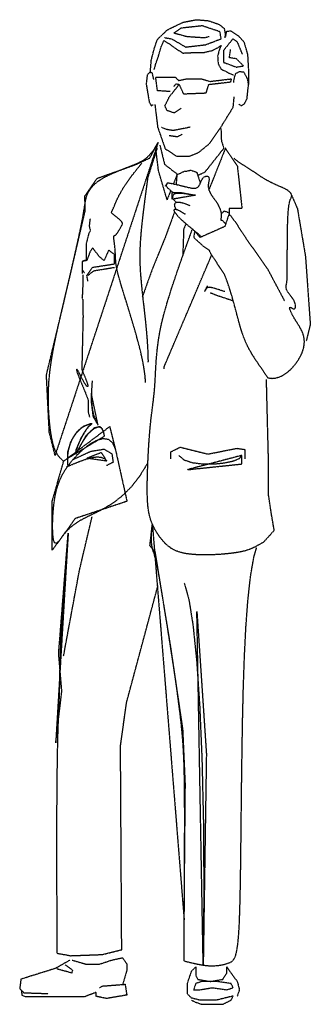
# Model space of a CAD drawing. Units: millimetres. Extents: x 560 to 766, y -211 to 487.
import ezdxf

# ---------------------------------------------------------------- set-up
doc = ezdxf.new("R2010")
doc.units = ezdxf.units.MM
doc.linetypes.add('_LONG_DASHED1', pattern=[0.405694, 0.3175, -0.088194])

msp = doc.modelspace()

# ---------------------------------------------------------------- linework, layer by layer
at = {"linetype": '_LONG_DASHED1'}
for p, q in [((664.7, 479.72), (675.82, 485.1)), ((689.3, 482.53), (674.27, 480.86)), ((675.82, 485.1), (685.14, 486.89)), ((685.14, 486.89), (693.75, 486.17)), ((701.82, 478.35), (689.3, 482.53)), ((693.75, 486.17), (700.92, 483.66)), ((700.92, 483.66), (704.86, 480.79)), ((657.53, 472.9), (664.7, 479.72)), ((674.27, 480.86), (669.26, 477.51)), ((669.26, 477.51), (678.45, 475.01)), ((678.45, 475.01), (690.97, 474.17)), ((690.97, 474.17), (694.31, 475.01)), ((702.66, 473.34), (701.82, 478.35)), ((704.86, 480.79), (705.58, 476.49)), ((705.58, 476.49), (705.22, 473.98)), ((705.94, 475.05), (706.65, 478.64)), ((706.65, 478.64), (709.52, 479)), ((709.52, 479), (714.9, 475.41)), ((714.9, 475.41), (718.85, 471.11)), ((655.38, 466.45), (657.53, 472.9)), ((660.04, 467.16), (662.19, 472.18)), ((662.19, 472.18), (663.27, 471.47)), ((662.58, 474.17), (667.59, 473.34)), ((663.27, 471.47), (666.13, 469.67)), ((666.13, 469.67), (671.15, 466.09)), ((667.59, 473.34), (677.61, 467.49)), ((677.61, 467.49), (691.8, 469.16)), ((691.8, 469.16), (702.66, 473.34)), ((700.56, 467.16), (702.71, 468.6)), ((702.71, 468.6), (701.28, 465.37)), ((711, 473.34), (704.33, 464.98)), ((714.34, 470.83), (711, 473.34)), ((717.68, 462.48), (714.34, 470.83)), ((718.85, 471.11), (721.36, 462.14)), ((653.23, 458.2), (655.38, 466.45)), ((656.45, 455.68), (658.25, 460.71)), ((658.25, 460.71), (660.04, 467.16)), ((671.15, 466.09), (675.46, 463.22)), ((675.46, 463.22), (682.63, 463.58)), ((682.63, 463.58), (690.16, 463.58)), ((690.16, 463.58), (696.26, 465.01)), ((696.26, 465.01), (700.56, 467.16)), ((701.28, 465.37), (700.2, 461.06)), ((700.2, 461.06), (700.56, 455.68)), ((704.33, 464.98), (704.33, 456.63)), ((708.5, 459.97), (709.33, 465.82)), ((721.36, 462.14), (722.07, 449.95)), ((652.51, 448.87), (653.23, 458.2)), ((655.38, 451.74), (656.45, 455.68)), ((700.56, 455.68), (702.71, 451.74)), ((704.33, 456.63), (713.51, 453.29)), ((713.51, 459.14), (708.5, 459.97)), ((718.52, 454.13), (713.51, 459.14)), ((713.51, 453.29), (718.52, 454.13)), ((650.36, 447.79), (649.64, 441.34)), ((652.15, 449.59), (650.36, 447.79)), ((653.94, 449.23), (652.15, 449.59)), ((655.02, 444.57), (653.94, 449.23)), ((655.4, 451.66), (655.38, 451.74)), ((702.71, 451.74), (706.65, 449.95)), ((706.65, 449.95), (708.45, 448.87)), ((708.45, 448.87), (711.32, 447.79)), ((712.75, 448.51), (712.03, 446.36)), ((715.62, 449.95), (712.75, 448.51)), ((718.85, 449.59), (715.62, 449.95)), ((721.36, 444.92), (718.85, 449.59)), ((722.07, 449.95), (722.07, 440.98)), ((649.64, 441.34), (651.79, 428.43)), ((657.58, 436.53), (656.38, 446.15)), ((656.38, 446.15), (670.19, 446.15)), ((666.15, 432.38), (672.77, 440.66)), ((670.8, 441.34), (668.99, 439.54)), ((670.19, 446.15), (672.6, 443.75)), ((673.2, 440.74), (670.8, 441.34)), ((672.6, 443.75), (678, 444.95)), ((676.2, 434.13), (673.2, 440.74)), ((678, 444.95), (688.81, 444.95)), ((688.81, 444.95), (694.82, 443.14)), ((693.62, 440.74), (691.82, 434.73)), ((709.24, 442.54), (693.62, 440.74)), ((694.82, 443.14), (709.84, 444.95)), ((709.84, 444.95), (709.24, 442.54)), ((712.03, 446.36), (711.32, 442.41)), ((722.07, 440.98), (721.36, 444.92)), ((721.71, 437.75), (722.07, 440.98)), ((666.59, 435.93), (657.58, 436.53)), ((691.82, 434.73), (676.2, 434.13)), ((721, 430.94), (721.71, 437.75)), ((651.79, 428.43), (653.23, 425.92)), ((653.23, 425.92), (654.66, 426.63)), ((655.78, 426.87), (657.74, 410.77)), ((662.84, 425.75), (666.15, 432.38)), ((711.22, 424.84), (711.9, 432.28)), ((715.26, 426.99), (717.05, 425.92)), ((717.05, 425.92), (719.2, 427.35)), ((719.2, 427.35), (721, 430.94)), ((664.49, 422.43), (662.84, 425.75)), ((669.46, 420.78), (664.49, 422.43)), ((674.43, 424.09), (669.46, 420.78)), ((702.27, 410.32), (711.22, 424.84)), ((657.74, 410.77), (663.05, 395.44)), ((664.29, 408.99), (660.58, 410.48)), ((668.75, 408.25), (664.29, 408.99)), ((680.72, 410.66), (668.75, 408.25)), ((671.77, 404.01), (675.11, 405.68)), ((694.16, 398.82), (702.27, 410.32)), ((703.09, 400.8), (702.74, 409.77)), ((658.1, 399.9), (585.15, 178.05)), ((652.19, 388.84), (658.1, 399.9)), ((655.92, 396.15), (658.1, 399.9)), ((659.31, 398.01), (662.62, 384.4)), ((665.92, 404.84), (671.77, 404.01)), ((686.72, 392.73), (694.16, 398.82)), ((704.67, 395.85), (703.09, 400.8)), ((657.15, 395.16), (650.68, 374.7)), ((651.71, 390.67), (653.81, 393.1)), ((653.81, 393.1), (655.92, 396.15)), ((658.36, 379.68), (656.51, 395.22)), ((657.28, 395.89), (657.15, 395.16)), ((663.05, 395.44), (671.17, 390.03)), ((679.96, 390.03), (686.72, 392.73)), ((691.17, 378.78), (704.64, 395.81)), ((705.79, 395.92), (693.97, 366.26)), ((705.57, 396.05), (705.79, 395.92)), ((705.61, 395.86), (714.14, 383)), ((614.85, 374.4), (642.38, 384.25)), ((640.24, 383.76), (642.79, 384.8)), ((641, 378.32), (646.61, 385.28)), ((642.38, 384.25), (652.19, 388.84)), ((642.79, 384.8), (645.17, 385.9)), ((645.17, 385.9), (647.43, 387.17)), ((647.43, 387.17), (649.6, 388.73)), ((649.6, 388.73), (651.71, 390.67)), ((662.62, 384.4), (671.63, 377.33)), ((671.17, 390.03), (679.96, 390.03)), ((714.58, 386.25), (711.7, 388.7)), ((725.28, 379.34), (714.58, 386.25)), ((623.03, 376.67), (625.83, 377.96)), ((625.83, 377.96), (628.74, 379.21)), ((628.74, 379.21), (631.7, 380.42)), ((631.7, 380.42), (634.65, 381.57)), ((634.65, 381.57), (637.51, 382.69)), ((636.41, 372.07), (641, 378.32)), ((637.51, 382.69), (640.24, 383.76)), ((664.39, 359.22), (658.36, 379.68)), ((671.63, 377.33), (668.91, 370.53)), ((671, 370.07), (671.63, 377.33)), ((671.63, 377.33), (673.8, 378.05)), ((673.8, 378.05), (676.69, 379.5)), ((676.69, 379.5), (678.14, 379.5)), ((678.14, 379.5), (681.04, 380.23)), ((681.04, 380.23), (685.38, 378.78)), ((685.38, 378.78), (687.95, 371.04)), ((686.1, 376.6), (691.17, 378.78)), ((714.14, 383), (717.42, 353)), ((730.35, 375.88), (725.28, 379.34)), ((606.21, 361.91), (614.85, 374.4)), ((612.46, 369.63), (614.04, 371.1)), ((614.04, 371.1), (615.89, 372.55)), ((615.89, 372.55), (618, 373.96)), ((618, 373.96), (620.4, 375.34)), ((620.4, 375.34), (623.03, 376.67)), ((633.02, 366.88), (636.41, 372.07)), ((650.68, 374.7), (650.02, 369.93)), ((664.88, 371.31), (663.21, 368.8)), ((663.21, 368.8), (664.88, 371.31)), ((664, 369.79), (664.34, 370.47)), ((664.34, 370.47), (664.88, 371.31)), ((664.95, 371.33), (668.3, 370.66)), ((668.3, 370.66), (671.27, 370.01)), ((671.27, 370.01), (673.89, 369.38)), ((687.44, 369.83), (687.62, 370.23)), ((687.62, 370.23), (687.79, 370.62)), ((687.79, 370.62), (687.94, 371.01)), ((687.94, 371.01), (688.09, 371.4)), ((688.09, 371.4), (688.24, 371.79)), ((688.24, 371.79), (688.39, 372.19)), ((688.39, 372.19), (688.57, 372.6)), ((688.57, 372.6), (688.76, 373.01)), ((688.76, 373.01), (688.98, 373.43)), ((688.98, 373.43), (689.22, 373.84)), ((689.22, 373.84), (689.5, 374.24)), ((689.5, 374.24), (689.8, 374.62)), ((689.8, 374.62), (690.13, 374.96)), ((690.13, 374.96), (690.49, 375.27)), ((690.49, 375.27), (690.88, 375.53)), ((690.88, 375.53), (691.31, 375.72)), ((691.31, 375.72), (691.75, 375.86)), ((691.75, 375.86), (692.2, 375.94)), ((692.2, 375.94), (692.64, 375.94)), ((692.64, 375.94), (693.04, 375.87)), ((693.04, 375.87), (693.4, 375.71)), ((693.4, 375.71), (693.71, 375.48)), ((693.61, 370.06), (693.56, 369.51)), ((693.69, 370.64), (693.61, 370.06)), ((693.79, 371.25), (693.69, 370.64)), ((693.71, 375.48), (693.93, 375.16)), ((693.9, 371.88), (693.79, 371.25)), ((694, 372.51), (693.9, 371.88)), ((693.93, 375.16), (694.07, 374.75)), ((694.09, 373.13), (694, 372.51)), ((694.07, 374.75), (694.13, 374.26)), ((694.13, 373.72), (694.09, 373.13)), ((694.13, 374.26), (694.13, 373.72)), ((734.78, 373.21), (730.35, 375.88)), ((738.6, 371.19), (734.78, 373.21)), ((741.85, 369.67), (738.6, 371.19)), ((607.71, 362.28), (608.3, 363.72)), ((608.3, 363.72), (609.05, 365.18)), ((609.05, 365.18), (609.98, 366.66)), ((609.98, 366.66), (611.11, 368.15)), ((611.11, 368.15), (612.46, 369.63)), ((630.59, 362.64), (633.02, 366.88)), ((649.33, 364.77), (648.65, 359.52)), ((650.02, 369.93), (649.33, 364.77)), ((663.91, 369.18), (664, 369.79)), ((664.11, 368.57), (663.91, 369.18)), ((664.64, 367.86), (664.11, 368.57)), ((667.01, 365.77), (664.39, 359.22)), ((665.55, 366.99), (664.64, 367.86)), ((666.89, 365.87), (665.55, 366.99)), ((668.69, 364.41), (666.89, 365.87)), ((667.98, 359.55), (667.98, 364.41)), ((667.98, 364.41), (673.81, 364.41)), ((668.96, 362.69), (669.44, 363.2)), ((669.44, 363.2), (670.06, 363.6)), ((670.06, 363.6), (670.9, 363.87)), ((670.9, 363.87), (672.02, 364.01)), ((672.02, 364.01), (673.5, 364.02)), ((673.5, 364.02), (675.42, 363.88)), ((673.81, 364.41), (684.49, 362.47)), ((673.89, 369.38), (676.18, 368.81)), ((675.42, 363.88), (677.84, 363.57)), ((676.18, 368.81), (678.16, 368.31)), ((677.84, 363.57), (680.84, 363.11)), ((678.16, 368.31), (679.88, 367.9)), ((679.88, 367.9), (681.34, 367.59)), ((680.84, 363.11), (684.49, 362.47)), ((681.34, 367.59), (682.59, 367.41)), ((682.59, 367.41), (683.64, 367.36)), ((683.64, 367.36), (684.51, 367.44)), ((684.51, 367.44), (685.23, 367.62)), ((685.23, 367.62), (685.82, 367.89)), ((685.82, 367.89), (686.29, 368.22)), ((686.29, 368.22), (686.67, 368.6)), ((686.67, 368.6), (686.97, 369.01)), ((686.97, 369.01), (687.22, 369.42)), ((687.22, 369.42), (687.44, 369.83)), ((693.56, 369.51), (693.53, 368.98)), ((693.53, 368.98), (693.54, 368.46)), ((693.54, 368.46), (693.58, 367.95)), ((693.58, 367.95), (693.65, 367.43)), ((693.65, 367.43), (693.77, 366.91)), ((693.77, 366.91), (693.93, 366.37)), ((693.93, 366.37), (694.14, 365.81)), ((694.14, 365.81), (694.38, 365.23)), ((694.38, 365.23), (694.67, 364.64)), ((694.67, 364.64), (694.98, 364.04)), ((694.98, 364.04), (695.33, 363.43)), ((695.33, 363.43), (695.7, 362.82)), ((744.58, 368.49), (741.85, 369.67)), ((746.83, 367.51), (744.58, 368.49)), ((748.64, 366.59), (746.83, 367.51)), ((750.05, 365.72), (748.64, 366.59)), ((751.1, 364.9), (750.05, 365.72)), ((751.84, 364.13), (751.1, 364.9)), ((752.31, 363.42), (751.84, 364.13)), ((752.56, 362.76), (752.31, 363.42)), ((606.52, 351.64), (606.21, 361.91)), ((606.23, 355.67), (606.56, 357.66)), ((606.56, 357.66), (606.88, 359.36)), ((606.88, 359.36), (607.25, 360.86)), ((607.25, 360.86), (607.71, 362.28)), ((626.98, 354.5), (627.79, 356.56)), ((627.79, 356.56), (628.92, 359.24)), ((628.92, 359.24), (630.59, 362.64)), ((648.65, 359.52), (648.01, 354.44)), ((684.49, 362.47), (667.98, 359.55)), ((668.49, 361.41), (668.64, 362.09)), ((668.53, 360.68), (668.49, 361.41)), ((668.77, 359.91), (668.53, 360.68)), ((668.64, 362.09), (668.96, 362.69)), ((669.23, 359.13), (668.77, 359.91)), ((669.94, 358.36), (669.23, 359.13)), ((669.73, 355.75), (670.2, 356.91)), ((670.89, 357.61), (669.94, 358.36)), ((670.2, 356.91), (671.46, 357.52)), ((671.46, 357.52), (673.58, 357.5)), ((673.58, 357.5), (676.62, 356.74)), ((676.62, 356.74), (680.62, 355.17)), ((695.7, 362.82), (696.09, 362.21)), ((696.09, 362.21), (696.49, 361.61)), ((696.49, 361.61), (696.91, 361.02)), ((696.91, 361.02), (697.34, 360.43)), ((697.34, 360.43), (697.77, 359.84)), ((697.77, 359.84), (698.22, 359.23)), ((698.22, 359.23), (698.67, 358.6)), ((698.67, 358.6), (699.12, 357.94)), ((699.12, 357.94), (699.57, 357.23)), ((699.57, 357.23), (700.03, 356.48)), ((700.03, 356.48), (700.49, 355.68)), ((750.47, 353.93), (750.79, 356.13)), ((750.79, 356.13), (751.14, 357.79)), ((751.14, 357.79), (751.5, 359.03)), ((751.5, 359.03), (751.84, 359.93)), ((751.84, 359.93), (752.14, 360.59)), ((752.14, 360.59), (752.39, 361.12)), ((752.39, 361.12), (752.56, 361.61)), ((752.63, 362.15), (752.56, 362.76)), ((752.56, 361.61), (752.63, 362.15)), ((752.64, 362.25), (756.63, 353.01)), ((591.26, 285.96), (606.52, 351.64)), ((604.75, 346.74), (605.37, 350.32)), ((605.37, 350.32), (605.85, 353.26)), ((605.85, 353.26), (606.23, 355.67)), ((624.96, 350.19), (625.08, 350.54)), ((625, 349.94), (624.96, 350.19)), ((625.22, 349.7), (625, 349.94)), ((625.08, 350.54), (625.35, 351.06)), ((625.63, 349.38), (625.22, 349.7)), ((625.35, 351.06), (625.77, 351.84)), ((626.23, 348.93), (625.63, 349.38)), ((625.77, 351.84), (626.32, 352.96)), ((626.32, 352.96), (626.98, 354.5)), ((647.41, 349.56), (646.86, 344.88)), ((648.01, 354.44), (647.41, 349.56)), ((669.76, 350.76), (663.11, 332.57)), ((669.35, 352.15), (669.95, 352.6)), ((669.59, 351.04), (669.35, 352.15)), ((670.61, 349.4), (669.59, 351.04)), ((670.02, 354.12), (669.73, 355.75)), ((669.95, 352.6), (671.45, 352.3)), ((670.85, 352.42), (670.02, 354.12)), ((670.57, 352.98), (670.4, 352.51)), ((672.34, 347.32), (670.61, 349.4)), ((671.45, 352.3), (673.91, 351.12)), ((673.91, 351.12), (677.41, 348.96)), ((700.49, 355.68), (700.93, 354.83)), ((700.93, 354.83), (701.35, 353.94)), ((701.35, 353.94), (701.74, 353.04)), ((701.74, 353.04), (702.08, 352.12)), ((702.08, 352.12), (702.36, 351.2)), ((702.36, 351.2), (702.58, 350.29)), ((702.58, 350.29), (702.72, 349.4)), ((702.72, 349.4), (702.76, 348.55)), ((702.74, 349.03), (704.66, 351.33)), ((704.66, 351.33), (708.55, 350.04)), ((708.55, 350.04), (705.31, 340.3)), ((717.42, 353), (708.25, 353)), ((708.25, 353), (708.25, 348.84)), ((749.96, 347.57), (750.18, 351.09)), ((750.18, 351.09), (750.47, 353.93)), ((756.63, 353.01), (762.33, 319.15)), ((602.88, 337.25), (603.93, 342.41)), ((603.93, 342.41), (604.75, 346.74)), ((609.92, 345.81), (609.3, 340.54)), ((626.98, 348.35), (626.23, 348.93)), ((627.84, 347.67), (626.98, 348.35)), ((628.75, 346.94), (627.84, 347.67)), ((629.67, 346.18), (628.75, 346.94)), ((630.54, 345.42), (629.67, 346.18)), ((631.31, 344.69), (630.54, 345.42)), ((631.95, 344.03), (631.31, 344.69)), ((632.41, 343.47), (631.95, 344.03)), ((632.69, 342.97), (632.41, 343.47)), ((632.82, 342.53), (632.69, 342.97)), ((632.69, 341.68), (632.81, 342.1)), ((632.81, 342.1), (632.82, 342.53)), ((646.86, 344.88), (646.38, 340.38)), ((674.72, 344.92), (672.34, 347.32)), ((677.66, 342.31), (674.72, 344.92)), ((677.73, 342.25), (676.16, 338.29)), ((680.97, 339.56), (677.66, 342.31)), ((702.42, 345.37), (702.38, 345.06)), ((702.38, 345.06), (702.41, 344.89)), ((702.41, 344.89), (702.53, 344.85)), ((702.49, 345.81), (702.42, 345.37)), ((702.59, 346.37), (702.49, 345.81)), ((702.53, 344.85), (702.78, 344.83)), ((702.68, 347.02), (702.59, 346.37)), ((702.74, 347.75), (702.68, 347.02)), ((702.76, 348.55), (702.74, 347.75)), ((702.78, 344.83), (703.2, 344.66)), ((703.2, 344.66), (703.85, 344.22)), ((703.85, 344.22), (704.76, 343.33)), ((704.76, 343.33), (705.87, 342)), ((708.67, 348.73), (712.55, 343.73)), ((712.55, 343.73), (720.19, 331.99)), ((749.67, 339.01), (749.79, 343.49)), ((749.79, 343.49), (749.96, 347.57)), ((601.62, 331.36), (602.88, 337.25)), ((608.99, 335.26), (608.37, 332.77)), ((610.23, 337.21), (608.99, 335.26)), ((609.3, 340.54), (610.23, 337.21)), ((628.72, 335.04), (629.15, 335.64)), ((629.15, 335.64), (629.61, 336.34)), ((629.61, 336.34), (630.07, 337.1)), ((630.07, 337.1), (630.53, 337.9)), ((630.53, 337.9), (630.99, 338.69)), ((630.99, 338.69), (631.42, 339.44)), ((631.42, 339.44), (631.82, 340.12)), ((631.82, 340.12), (632.18, 340.71)), ((632.18, 340.71), (632.47, 341.22)), ((632.47, 341.22), (632.69, 341.68)), ((645.96, 336.05), (645.62, 331.88)), ((646.38, 340.38), (645.96, 336.05)), ((676.16, 338.29), (675.49, 319.37)), ((676.95, 323.55), (682.36, 338.42)), ((684.41, 336.74), (680.97, 339.56)), ((683.9, 337.05), (683.25, 332.51)), ((687.79, 332.51), (683.9, 337.05)), ((687.76, 333.92), (684.41, 336.74)), ((705.31, 340.3), (687.79, 332.51)), ((749.59, 334.29), (749.67, 339.01)), ((600.19, 324.89), (601.62, 331.36)), ((608.37, 332.77), (607.14, 328.05)), ((626.67, 332.94), (626.7, 333.36)), ((626.7, 332.33), (626.67, 332.94)), ((626.7, 333.36), (626.78, 333.62)), ((626.77, 331.56), (626.7, 332.33)), ((626.88, 330.63), (626.77, 331.56)), ((626.78, 333.62), (626.92, 333.78)), ((627.01, 329.59), (626.88, 330.63)), ((626.92, 333.78), (627.1, 333.88)), ((627.16, 328.45), (627.01, 329.59)), ((627.1, 333.88), (627.34, 333.96)), ((627.31, 327.23), (627.16, 328.45)), ((627.34, 333.96), (627.62, 334.08)), ((627.62, 334.08), (627.94, 334.27)), ((627.94, 334.27), (628.31, 334.58)), ((628.31, 334.58), (628.72, 335.04)), ((645.62, 331.88), (645.35, 327.85)), ((663.11, 332.57), (654.13, 310.52)), ((683.25, 332.51), (690.39, 326.02)), ((688.82, 332.97), (687.76, 333.92)), ((720.19, 331.99), (735.42, 310.36)), ((749.52, 324.85), (749.54, 329.52)), ((749.54, 329.52), (749.59, 334.29)), ((598.63, 317.96), (600.19, 324.89)), ((607.14, 328.05), (607.14, 316.39)), ((610.08, 322.77), (607.63, 316.23)), ((611.71, 325.22), (610.08, 322.77)), ((616.6, 318.68), (611.71, 325.22)), ((623.13, 323.58), (619.87, 316.23)), ((627.21, 320.32), (623.13, 323.58)), ((627.46, 325.97), (627.31, 327.23)), ((627.58, 324.69), (627.46, 325.97)), ((627.68, 323.4), (627.58, 324.69)), ((627.76, 322.12), (627.68, 323.4)), ((627.83, 320.84), (627.76, 322.12)), ((645.18, 323.97), (645.1, 320.2)), ((645.35, 327.85), (645.18, 323.97)), ((671.79, 308.84), (676.95, 323.55)), ((690.39, 326.02), (694.35, 323.41)), ((695.28, 321.22), (694.35, 323.41)), ((705.05, 306.33), (695.19, 321.22)), ((749.51, 320.44), (749.52, 324.85)), ((596.97, 310.71), (598.63, 317.96)), ((607.14, 316.39), (604.36, 315.56)), ((607.63, 316.23), (604.36, 315.42)), ((604.36, 315.56), (604.36, 306.95)), ((604.36, 315.42), (604.36, 309.7)), ((619.87, 316.23), (616.6, 318.68)), ((627.21, 313.78), (627.21, 320.32)), ((627.89, 319.56), (627.83, 320.84)), ((627.95, 318.29), (627.89, 319.56)), ((628.02, 317.01), (627.95, 318.29)), ((628.11, 315.74), (628.02, 317.01)), ((628.22, 314.47), (628.11, 315.74)), ((628.37, 313.18), (628.22, 314.47)), ((645.1, 320.2), (645.12, 316.45)), ((645.12, 316.45), (645.24, 312.61)), ((662.48, 241.17), (695.88, 319.81)), ((749.5, 316.48), (749.51, 320.44)), ((749.5, 313.08), (749.5, 316.48)), ((762.33, 319.15), (765.75, 270.91)), ((595.25, 303.28), (596.97, 310.71)), ((604.36, 309.7), (606, 307.25)), ((607.63, 305.62), (611.71, 311.33)), ((608.44, 305.62), (612.52, 308.88)), ((611.71, 311.33), (627.21, 313.78)), ((612.52, 308.88), (627.21, 311.33)), ((628.58, 311.8), (628.37, 313.18)), ((628.87, 310.24), (628.58, 311.8)), ((629.28, 308.4), (628.87, 310.24)), ((629.84, 306.2), (629.28, 308.4)), ((645.24, 312.61), (645.46, 308.57)), ((645.46, 308.57), (645.78, 304.24)), ((654.13, 310.52), (646.79, 290.1)), ((667.71, 296.64), (671.79, 308.84)), ((735.42, 310.36), (747.47, 287.63)), ((749.46, 305.87), (749.49, 307.84)), ((749.49, 307.84), (749.5, 310.22)), ((749.5, 310.22), (749.5, 313.08)), ((593.5, 295.8), (595.25, 303.28)), ((604.78, 301.7), (604.73, 298.41)), ((604.77, 306.12), (604.78, 305.12)), ((604.78, 305.12), (604.78, 301.7)), ((608.44, 301.53), (607.63, 305.62)), ((630.56, 303.54), (629.84, 306.2)), ((631.48, 300.33), (630.56, 303.54)), ((632.63, 296.48), (631.48, 300.33)), ((645.78, 304.24), (646.21, 299.49)), ((707.01, 301.18), (705.05, 306.33)), ((708.78, 295.94), (707.01, 301.18)), ((749.03, 300.02), (749.17, 300.87)), ((749.17, 300.87), (749.28, 301.82)), ((749.28, 301.82), (749.36, 302.93)), ((749.36, 302.93), (749.42, 304.26)), ((749.42, 304.26), (749.46, 305.87)), ((591.77, 288.42), (593.5, 295.8)), ((604.63, 295.32), (604.48, 292.5)), ((604.73, 298.41), (604.63, 295.32)), ((634.02, 291.94), (632.63, 296.48)), ((646.21, 299.49), (646.74, 294.23)), ((646.74, 294.23), (647.38, 288.34)), ((664.58, 286.58), (667.71, 296.64)), ((690.96, 294.11), (693, 298.18)), ((693, 298.18), (690.96, 294.11)), ((691.66, 295.44), (690.96, 294.11)), ((692.33, 296.4), (691.66, 295.44)), ((693.15, 296.97), (692.33, 296.4)), ((694.27, 297.16), (693.15, 296.97)), ((695.87, 296.97), (694.27, 297.16)), ((694.92, 293.37), (699, 291.73)), ((698.12, 296.4), (695.87, 296.97)), ((701.17, 295.44), (698.12, 296.4)), ((705.21, 294.11), (701.17, 295.44)), ((710.37, 290.67), (708.78, 295.94)), ((748.63, 297.19), (748.66, 297.86)), ((748.69, 296.53), (748.63, 297.19)), ((748.66, 297.86), (748.75, 298.54)), ((748.86, 295.83), (748.69, 296.53)), ((748.75, 298.54), (748.88, 299.25)), ((749.17, 295.1), (748.86, 295.83)), ((748.88, 299.25), (749.03, 300.02)), ((749.62, 294.3), (749.17, 295.1)), ((750.2, 293.46), (749.62, 294.3)), ((750.86, 292.56), (750.2, 293.46)), ((590.08, 281.25), (591.77, 288.42)), ((604.27, 290.02), (604.19, 289.38)), ((604.48, 292.5), (604.27, 290.02)), ((604.37, 289.2), (604.71, 288.41)), ((604.71, 288.41), (604.94, 276.52)), ((635.6, 286.82), (634.02, 291.94)), ((637.31, 281.27), (635.6, 286.82)), ((647.38, 288.34), (648.13, 281.77)), ((662.23, 278.28), (664.58, 286.58)), ((699, 291.73), (711.24, 287.65)), ((711.84, 285.42), (710.37, 290.67)), ((751.58, 291.62), (750.86, 292.56)), ((752.32, 290.65), (751.58, 291.62)), ((753.03, 289.66), (752.32, 290.65)), ((753.69, 288.65), (753.03, 289.66)), ((754.25, 287.63), (753.69, 288.65)), ((754.7, 286.62), (754.25, 287.63)), ((755.02, 285.63), (754.7, 286.62)), ((579.05, 235.06), (591.26, 285.96)), ((588.46, 274.3), (590.08, 281.25)), ((639.08, 275.44), (637.31, 281.27)), ((648.13, 281.77), (648.91, 274.68)), ((713.21, 280.27), (711.84, 285.42)), ((714.53, 275.28), (713.21, 280.27)), ((751.15, 282.5), (751.2, 282.88)), ((751.25, 281.9), (751.15, 282.5)), ((751.2, 282.88), (751.4, 283.02)), ((751.5, 281.08), (751.25, 281.9)), ((751.4, 283.02), (751.73, 282.96)), ((751.89, 280.09), (751.5, 281.08)), ((751.73, 282.96), (752.15, 282.77)), ((752.41, 278.94), (751.89, 280.09)), ((752.15, 282.77), (752.64, 282.5)), ((752.64, 282.5), (753.16, 282.22)), ((753.16, 282.22), (753.68, 281.98)), ((753.68, 281.98), (754.17, 281.84)), ((754.17, 281.84), (754.59, 281.86)), ((754.59, 281.86), (754.92, 282.1)), ((754.92, 282.1), (755.16, 282.53)), ((755.22, 284.7), (755.02, 285.63)), ((755.16, 282.53), (755.29, 283.12)), ((755.31, 283.86), (755.22, 284.7)), ((755.29, 283.12), (755.31, 283.86)), ((586.93, 267.56), (588.46, 274.3)), ((604.94, 276.52), (604.07, 238.84)), ((640.85, 269.49), (639.08, 275.44)), ((648.91, 274.68), (649.65, 267.29)), ((660.51, 271.36), (662.23, 278.28)), ((715.85, 270.5), (714.53, 275.28)), ((753.05, 277.66), (752.41, 278.94)), ((753.8, 276.27), (753.05, 277.66)), ((754.67, 274.8), (753.8, 276.27)), ((755.63, 273.26), (754.67, 274.8)), ((756.65, 271.67), (755.63, 273.26)), ((585.51, 261.03), (586.93, 267.56)), ((642.55, 263.55), (640.85, 269.49)), ((649.65, 267.29), (650.29, 259.79)), ((658.41, 260.17), (659.29, 265.45)), ((659.29, 265.45), (660.51, 271.36)), ((717.19, 266.01), (715.85, 270.5)), ((718.6, 261.87), (717.19, 266.01)), ((757.69, 270.02), (756.65, 271.67)), ((758.68, 268.3), (757.69, 270.02)), ((759.6, 266.52), (758.68, 268.3)), ((760.4, 264.68), (759.6, 266.52)), ((765.75, 270.91), (762.9, 259.11)), ((584.23, 254.69), (585.51, 261.03)), ((644.13, 257.8), (642.55, 263.55)), ((650.29, 259.79), (650.74, 252.4)), ((657.73, 255.21), (658.41, 260.17)), ((720.13, 258.11), (718.6, 261.87)), ((761.02, 262.77), (760.4, 264.68)), ((761.43, 260.79), (761.02, 262.77)), ((761.58, 258.74), (761.43, 260.79)), ((761.47, 256.64), (761.58, 258.74)), ((583.11, 248.54), (584.23, 254.69)), ((645.52, 252.37), (644.13, 257.8)), ((646.67, 247.38), (645.52, 252.37)), ((650.74, 252.4), (650.94, 245.34)), ((657.22, 250.48), (657.73, 255.21)), ((721.78, 254.64), (720.13, 258.11)), ((723.59, 251.34), (721.78, 254.64)), ((725.58, 248.08), (723.59, 251.34)), ((759.63, 250.04), (760.5, 252.27)), ((760.5, 252.27), (761.11, 254.48)), ((761.11, 254.48), (761.47, 256.64)), ((582.17, 242.56), (583.11, 248.54)), ((647.58, 242.81), (646.67, 247.38)), ((650.94, 245.34), (650.91, 244.2)), ((656.54, 241.72), (656.83, 245.99)), ((656.83, 245.99), (657.22, 250.48)), ((727.76, 244.74), (725.58, 248.08)), ((730.17, 241.2), (727.76, 244.74)), ((755.57, 243.2), (757.17, 245.49)), ((757.17, 245.49), (758.52, 247.77)), ((758.52, 247.77), (759.63, 250.04)), ((581.42, 236.76), (582.17, 242.56)), ((600.46, 239.08), (600.35, 238.94)), ((600.35, 238.94), (600.37, 238.48)), ((600.37, 238.48), (600.55, 237.69)), ((600.7, 238.93), (600.46, 239.08)), ((600.55, 237.69), (600.91, 236.54)), ((601.04, 238.52), (600.7, 238.93)), ((601.47, 237.87), (601.04, 238.52)), ((601.96, 237), (601.47, 237.87)), ((604.07, 238.84), (605.14, 236.32)), ((648.29, 238.61), (647.58, 242.81)), ((648.8, 234.72), (648.29, 238.61)), ((656.12, 233.78), (656.31, 237.65)), ((656.31, 237.65), (656.54, 241.72)), ((662.25, 239.47), (662.48, 241.17)), ((732.82, 237.34), (730.17, 241.2)), ((735.73, 233.02), (732.82, 237.34)), ((749.43, 236.76), (751.68, 238.75)), ((751.68, 238.75), (753.74, 240.93)), ((753.74, 240.93), (755.57, 243.2)), ((581.08, 194.34), (579.05, 235.06)), ((580.57, 225.64), (580.89, 231.11)), ((580.89, 231.11), (581.42, 236.76)), ((600.91, 236.54), (601.47, 235.01)), ((601.47, 235.01), (602.23, 233.08)), ((602.5, 235.96), (601.96, 237)), ((602.23, 233.08), (603.16, 230.83)), ((603.08, 234.81), (602.5, 235.96)), ((603.69, 233.58), (603.08, 234.81)), ((603.16, 230.83), (604.2, 228.33)), ((604.33, 232.32), (603.69, 233.58)), ((604.97, 231.09), (604.33, 232.32)), ((605.6, 229.93), (604.97, 231.09)), ((605.14, 236.32), (606.16, 233.89)), ((606.16, 233.89), (607.04, 231.69)), ((607.04, 231.69), (607.72, 229.83)), ((611.39, 230.87), (611.18, 227.87)), ((649.15, 231.08), (648.8, 234.72)), ((649.24, 229.72), (649.15, 231.08)), ((655.92, 230.09), (656.12, 233.78)), ((734.51, 231.87), (735.9, 176.82)), ((735.73, 233.02), (738.73, 232.62)), ((738.73, 232.62), (741.62, 232.9)), ((741.62, 232.9), (744.38, 233.74)), ((744.38, 233.74), (746.99, 235.06)), ((746.99, 235.06), (749.43, 236.76)), ((580.43, 220.34), (580.57, 225.64)), ((604.2, 228.33), (605.31, 225.67)), ((605.31, 225.67), (606.43, 222.92)), ((606.23, 228.88), (605.6, 229.93)), ((606.82, 228), (606.23, 228.88)), ((607.36, 227.33), (606.82, 228)), ((607.81, 226.9), (607.36, 227.33)), ((607.72, 229.83), (608.15, 228.44)), ((608.15, 226.75), (607.81, 226.9)), ((608.15, 228.44), (608.35, 227.48)), ((608.34, 226.94), (608.15, 226.75)), ((608.35, 227.48), (608.34, 226.94)), ((611.02, 225.29), (610.92, 223.06)), ((611.18, 227.87), (611.02, 225.29)), ((655.41, 223.21), (655.69, 226.57)), ((655.69, 226.57), (655.92, 230.09)), ((580.45, 215.25), (580.43, 220.34)), ((606.43, 222.92), (607.51, 220.17)), ((607.51, 220.17), (608.5, 217.5)), ((608.5, 217.5), (608.51, 208.91)), ((615.54, 199.55), (610.75, 222.24)), ((610.75, 222.24), (610.75, 215.53)), ((610.87, 221.12), (610.86, 219.39)), ((610.86, 219.39), (610.89, 217.79)), ((610.92, 223.06), (610.87, 221.12)), ((610.89, 217.79), (610.96, 216.26)), ((654.29, 213.55), (654.7, 216.75)), ((654.7, 216.75), (655.07, 219.95)), ((655.07, 219.95), (655.41, 223.21)), ((580.61, 210.36), (580.45, 215.25)), ((580.9, 205.69), (580.61, 210.36)), ((610.75, 215.53), (612.02, 205.62)), ((610.96, 216.26), (611.07, 214.73)), ((611.07, 214.73), (611.21, 213.13)), ((611.21, 213.13), (611.41, 211.46)), ((611.41, 211.46), (611.7, 209.7)), ((611.7, 209.7), (612.1, 207.86)), ((653.45, 206.96), (653.88, 210.31)), ((653.88, 210.31), (654.29, 213.55)), ((581.29, 201.25), (580.9, 205.69)), ((608.51, 208.91), (609.18, 206.63)), ((609.18, 206.63), (609.52, 205.22)), ((612.02, 205.62), (615.54, 199.55)), ((612.1, 207.86), (612.66, 205.92)), ((612.66, 205.92), (613.4, 203.9)), ((613.4, 203.9), (614.35, 201.77)), ((652.64, 199.77), (653.04, 203.46)), ((653.04, 203.46), (653.45, 206.96)), ((581.76, 197.05), (581.29, 201.25)), ((582.31, 193.11), (581.76, 197.05)), ((591.26, 173.97), (623.81, 198.41)), ((598.29, 191.24), (601.49, 195.71)), ((601.19, 195.01), (601.65, 195.5)), ((601.49, 195.71), (605.64, 198.91)), ((601.65, 195.5), (602.11, 195.97)), ((602.11, 195.97), (602.59, 196.42)), ((602.59, 196.42), (603.08, 196.84)), ((603.08, 196.84), (603.59, 197.25)), ((603.59, 197.25), (604.1, 197.63)), ((608.51, 198.27), (603.72, 190.92)), ((604.1, 197.63), (604.62, 197.99)), ((604.62, 197.99), (605.15, 198.33)), ((605.15, 198.33), (605.69, 198.64)), ((605.64, 198.91), (610.11, 200.51)), ((605.69, 198.64), (606.23, 198.93)), ((606.23, 198.93), (606.77, 199.19)), ((607.18, 196.07), (606.65, 195.29)), ((606.77, 199.19), (607.3, 199.43)), ((607.7, 196.78), (607.18, 196.07)), ((607.23, 192.2), (612.98, 197.63)), ((607.3, 199.43), (607.81, 199.64)), ((608.19, 197.42), (607.7, 196.78)), ((607.81, 199.64), (608.3, 199.83)), ((608.66, 197.98), (608.19, 197.42)), ((608.3, 199.83), (608.77, 199.99)), ((611.39, 200.51), (608.51, 198.27)), ((609.08, 198.46), (608.66, 197.98)), ((608.77, 199.99), (609.19, 200.13)), ((609.48, 198.88), (609.08, 198.46)), ((609.19, 200.13), (609.58, 200.24)), ((609.82, 199.23), (609.48, 198.88)), ((609.58, 200.24), (609.91, 200.33)), ((610.12, 199.53), (609.82, 199.23)), ((609.91, 200.33), (610.19, 200.39)), ((610.11, 200.51), (611.39, 200.51)), ((610.37, 199.78), (610.12, 199.53)), ((610.19, 200.39), (610.42, 200.42)), ((610.56, 199.97), (610.37, 199.78)), ((610.42, 200.42), (610.59, 200.43)), ((610.69, 200.13), (610.56, 199.97)), ((610.59, 200.43), (610.71, 200.4)), ((610.76, 200.25), (610.69, 200.13)), ((610.71, 200.4), (610.77, 200.34)), ((610.75, 195.37), (611.41, 195.94)), ((610.77, 200.34), (610.76, 200.25)), ((611.41, 195.94), (612.05, 196.45)), ((612.05, 196.45), (612.66, 196.88)), ((612.66, 196.88), (613.25, 197.25)), ((612.98, 197.63), (616.81, 198.59)), ((613.25, 197.25), (613.8, 197.55)), ((613.8, 197.55), (614.32, 197.78)), ((614.32, 197.78), (614.81, 197.96)), ((614.35, 201.77), (615.54, 199.55)), ((614.81, 197.96), (615.27, 198.08)), ((615.27, 198.08), (615.69, 198.16)), ((615.69, 198.16), (616.09, 198.18)), ((616.09, 198.18), (616.44, 198.16)), ((616.44, 198.16), (616.76, 198.1)), ((616.76, 198.1), (617.06, 198)), ((616.81, 198.59), (618.41, 196.99)), ((617.06, 198), (617.32, 197.86)), ((617.32, 197.86), (617.56, 197.69)), ((617.56, 197.69), (617.79, 197.48)), ((617.79, 197.48), (618, 197.22)), ((618, 197.22), (618.19, 196.94)), ((618.19, 196.94), (618.39, 196.62)), ((618.39, 196.62), (618.57, 196.26)), ((618.41, 196.99), (619.37, 194.43)), ((618.57, 196.26), (618.76, 195.85)), ((618.76, 195.85), (618.95, 195.38)), ((623.81, 198.41), (627.88, 182.12)), ((651.94, 191.7), (652.28, 195.83)), ((652.28, 195.83), (652.64, 199.77)), ((585.15, 178.05), (581.08, 194.34)), ((582.96, 189.44), (582.31, 193.11)), ((583.75, 186.05), (582.96, 189.44)), ((620.01, 191.56), (594.14, 175.89)), ((596.38, 187.72), (598.29, 191.24)), ((596.84, 188.33), (597.09, 188.89)), ((597.09, 188.89), (597.35, 189.42)), ((597.35, 189.42), (597.62, 189.92)), ((597.62, 189.92), (597.9, 190.41)), ((597.9, 190.41), (598.2, 190.9)), ((598.2, 190.9), (598.51, 191.4)), ((598.51, 191.4), (598.83, 191.9)), ((598.83, 191.9), (599.18, 192.42)), ((599.18, 192.42), (599.55, 192.94)), ((599.55, 192.94), (599.94, 193.47)), ((603.72, 190.92), (599.89, 181.97)), ((599.94, 193.47), (600.34, 193.99)), ((600.34, 193.99), (600.76, 194.5)), ((600.76, 194.5), (601.19, 195.01)), ((601.49, 181.97), (607.23, 192.2)), ((602.84, 188.58), (602.36, 187.55)), ((603.35, 189.62), (602.84, 188.58)), ((603.88, 190.65), (603.35, 189.62)), ((604.43, 191.66), (603.88, 190.65)), ((604.98, 192.63), (604.43, 191.66)), ((605.54, 193.56), (604.98, 192.63)), ((605.12, 188.23), (605.81, 189.32)), ((606.1, 194.45), (605.54, 193.56)), ((605.81, 189.32), (606.52, 190.38)), ((606.65, 195.29), (606.1, 194.45)), ((606.52, 190.38), (607.23, 191.4)), ((607.23, 191.4), (607.95, 192.34)), ((607.95, 192.34), (608.67, 193.2)), ((608.67, 193.2), (609.37, 194)), ((609.37, 194), (610.07, 194.72)), ((610.07, 194.72), (610.75, 195.37)), ((610.58, 186.55), (615, 188.91)), ((615, 188.91), (619.16, 189.99)), ((618.95, 195.38), (619.15, 194.83)), ((619.15, 194.83), (619.35, 194.18)), ((619.16, 189.99), (622.84, 189.46)), ((619.35, 194.18), (619.56, 193.43)), ((619.37, 194.43), (620.01, 191.56)), ((619.56, 193.43), (619.78, 192.56)), ((619.78, 192.56), (620.01, 191.56)), ((622.84, 189.46), (625.82, 186.95)), ((651.64, 187.43), (651.94, 191.7)), ((584.73, 182.97), (583.75, 186.05)), ((585.93, 180.2), (584.73, 182.97)), ((594.14, 180.37), (596.38, 187.72)), ((594.67, 181.36), (594.86, 182.24)), ((594.86, 182.24), (595.07, 183.12)), ((595.07, 183.12), (595.3, 183.98)), ((595.3, 183.98), (595.55, 184.81)), ((595.55, 184.81), (595.8, 185.61)), ((595.8, 185.61), (596.06, 186.37)), ((596.06, 186.37), (596.32, 187.08)), ((596.32, 187.08), (596.58, 187.73)), ((596.58, 187.73), (596.84, 188.33)), ((599.89, 181.97), (599.89, 178.77)), ((599.89, 178.77), (601.49, 181.97)), ((600.16, 181.59), (600.06, 181.06)), ((600.32, 182.21), (600.16, 181.59)), ((600.53, 182.93), (600.32, 182.21)), ((600.8, 183.73), (600.53, 182.93)), ((601.12, 184.61), (600.8, 183.73)), ((601.07, 181.11), (601.38, 181.68)), ((601.49, 185.54), (601.12, 184.61)), ((601.38, 181.68), (601.75, 182.36)), ((601.91, 186.53), (601.49, 185.54)), ((601.75, 182.36), (602.18, 183.14)), ((601.88, 179.41), (606.14, 183.26)), ((602.36, 187.55), (601.91, 186.53)), ((602.18, 183.14), (602.67, 184.03)), ((602.67, 184.03), (603.22, 185.01)), ((603.22, 185.01), (603.81, 186.05)), ((603.81, 186.05), (604.45, 187.13)), ((604.45, 187.13), (605.12, 188.23)), ((606.14, 183.26), (610.58, 186.55)), ((619.87, 182.29), (610.08, 180.65)), ((625.58, 179.02), (619.87, 182.29)), ((625.82, 186.95), (627.88, 182.12)), ((627.88, 182.12), (636.02, 145.47)), ((651.13, 178.74), (651.37, 183.09)), ((651.37, 183.09), (651.64, 187.43)), ((667.19, 180.57), (673.71, 183.84)), ((673.71, 183.84), (693.29, 178.94)), ((693.29, 178.94), (713.69, 183.02)), ((713.69, 183.02), (719.4, 182.21)), ((719.4, 182.21), (719.4, 175.67)), ((587.39, 177.77), (585.93, 180.2)), ((589.15, 175.69), (587.39, 177.77)), ((591.26, 173.97), (589.15, 175.69)), ((594.14, 175.89), (594.14, 180.37)), ((594.15, 174.26), (594.16, 175.56)), ((594.16, 175.56), (594.19, 176.71)), ((594.19, 176.71), (594.23, 177.74)), ((594.23, 177.74), (594.3, 178.7)), ((594.3, 178.7), (594.39, 179.6)), ((594.39, 179.6), (594.51, 180.48)), ((594.51, 180.48), (594.67, 181.36)), ((594.79, 171.32), (598.04, 175.33)), ((610.08, 180.65), (597.84, 174.94)), ((598.04, 175.33), (601.88, 179.41)), ((600, 180.62), (599.99, 180.28)), ((599.99, 180.28), (600.01, 180.03)), ((600.06, 181.06), (600, 180.62)), ((600.01, 180.03), (600.07, 179.89)), ((600.07, 179.89), (600.16, 179.84)), ((600.16, 179.84), (600.27, 179.89)), ((600.27, 179.89), (600.41, 180.04)), ((600.41, 180.04), (600.59, 180.29)), ((600.59, 180.29), (600.81, 180.65)), ((600.81, 180.65), (601.07, 181.11)), ((603.18, 173.97), (607.49, 175.48)), ((607.49, 175.48), (611.35, 176.52)), ((607.54, 176.01), (617.71, 180.08)), ((621.78, 173.97), (607.54, 176.01)), ((611.35, 176.52), (614.73, 176.98)), ((614.73, 176.98), (617.61, 176.77)), ((617.61, 176.77), (619.97, 175.8)), ((617.71, 180.08), (621.78, 173.97)), ((619.97, 175.8), (621.78, 173.97)), ((626.39, 173.3), (625.58, 179.02)), ((650.92, 174.42), (651.13, 178.74)), ((667.19, 175.67), (667.19, 180.57)), ((672.65, 178.05), (676.33, 174.87)), ((676.33, 174.87), (682.22, 172.89)), ((717.42, 178.05), (678.76, 167.87)), ((711.28, 174.04), (715.74, 175.87)), ((715.74, 175.87), (717.42, 178.05)), ((717.42, 171.94), (717.42, 178.05)), ((735.9, 176.82), (735.9, 149.3)), ((583.12, 145.47), (591.26, 173.97)), ((592.11, 167.4), (594.79, 171.32)), ((593.29, 169.9), (598.44, 172.08)), ((594.14, 172.78), (594.15, 174.26)), ((594.14, 171.1), (594.14, 172.78)), ((598.44, 172.08), (603.18, 173.97)), ((621.5, 170.85), (626.39, 173.3)), ((650.27, 171.94), (644.76, 162.93)), ((650.61, 166.17), (650.75, 170.21)), ((650.75, 170.21), (650.92, 174.42)), ((678.76, 167.87), (717.42, 171.94)), ((682.22, 172.89), (689.5, 171.96)), ((689.5, 171.96), (697.32, 171.94)), ((697.32, 171.94), (704.86, 172.68)), ((704.86, 172.68), (711.28, 174.04)), ((588.21, 159.76), (589.93, 163.56)), ((589.93, 163.56), (592.11, 167.4)), ((644.76, 162.93), (639, 155.6)), ((650.42, 158.72), (650.5, 162.33)), ((650.5, 162.33), (650.61, 166.17)), ((585.83, 152.19), (586.86, 155.98)), ((586.86, 155.98), (588.21, 159.76)), ((639, 155.6), (633.13, 149.71)), ((650.39, 155.32), (650.42, 158.72)), ((650.39, 152.13), (650.39, 155.32)), ((584.47, 144.45), (585.06, 148.35)), ((585.06, 148.35), (585.83, 152.19)), ((633.13, 149.71), (627.29, 145.04)), ((650.45, 149.14), (650.39, 152.13)), ((650.56, 146.36), (650.45, 149.14)), ((737.04, 144.38), (736.33, 149.34)), ((583.12, 110.85), (583.12, 145.47)), ((583.71, 136.5), (584.03, 140.47)), ((584.03, 140.47), (584.47, 144.45)), ((636.02, 145.47), (599.4, 133.25)), ((621.61, 141.36), (616.22, 138.44)), ((627.29, 145.04), (621.61, 141.36)), ((650.72, 143.78), (650.56, 146.36)), ((650.95, 141.4), (650.72, 143.78)), ((651.23, 139.2), (650.95, 141.4)), ((738.56, 134.66), (737.04, 144.38)), ((583.5, 132.61), (583.71, 136.5)), ((599.4, 133.25), (589.22, 119)), ((602.4, 96.47), (611.36, 134.54)), ((606.86, 133.93), (603.12, 131.93)), ((611.25, 136.04), (606.86, 133.93)), ((616.22, 138.44), (611.25, 136.04)), ((651.58, 137.16), (651.23, 139.2)), ((651.99, 135.27), (651.58, 137.16)), ((652.47, 133.51), (651.99, 135.27)), ((653.01, 131.83), (652.47, 133.51)), ((740.24, 124.96), (738.56, 134.66)), ((583.41, 128.92), (583.5, 132.61)), ((583.44, 125.52), (583.41, 128.92)), ((595.33, 126.34), (593.6, 124.63)), ((597.44, 128.13), (595.33, 126.34)), ((600.01, 129.99), (597.44, 128.13)), ((603.12, 131.93), (600.01, 129.99)), ((652.26, 114.02), (654.01, 129.13)), ((653.62, 130.23), (653.01, 131.83)), ((653.52, 124.03), (654.01, 129.13)), ((654.28, 128.67), (653.62, 130.23)), ((654.01, 129.13), (676.51, -151.35)), ((655.02, 127.14), (654.28, 128.67)), ((655.81, 125.62), (655.02, 127.14)), ((589.22, 119), (583.12, 110.85)), ((583.57, 122.5), (583.44, 125.52)), ((583.8, 119.95), (583.57, 122.5)), ((584.14, 117.98), (583.8, 119.95)), ((594.43, 122.82), (585.6, -25.84)), ((587.71, 37.71), (594.43, 122.82)), ((588.92, 118.68), (588, 117.5)), ((589.9, 120.02), (588.92, 118.68)), ((590.96, 121.46), (589.9, 120.02)), ((592.17, 123), (590.96, 121.46)), ((593.6, 124.63), (592.17, 123)), ((592.26, 94.12), (594.43, 122.82)), ((653.33, 119.94), (653.52, 124.03)), ((653.39, 116.68), (653.33, 119.94)), ((656.67, 124.1), (655.81, 125.62)), ((657.59, 122.6), (656.67, 124.1)), ((658.58, 121.12), (657.59, 122.6)), ((659.63, 119.67), (658.58, 121.12)), ((660.74, 118.27), (659.63, 119.67)), ((737.81, 122.18), (732.66, 116.45)), ((740.24, 124.96), (737.81, 122.18)), ((584.56, 116.65), (584.14, 117.98)), ((585.08, 115.91), (584.56, 116.65)), ((585.69, 115.7), (585.08, 115.91)), ((586.38, 115.94), (585.69, 115.7)), ((587.15, 116.57), (586.38, 115.94)), ((588, 117.5), (587.15, 116.57)), ((656.11, 109.3), (652.26, 114.02)), ((653.65, 114.06), (653.39, 116.68)), ((654.07, 111.89), (653.65, 114.06)), ((654.61, 110), (654.07, 111.89)), ((661.91, 116.91), (660.74, 118.27)), ((663.15, 115.6), (661.91, 116.91)), ((664.46, 114.36), (663.15, 115.6)), ((665.87, 113.2), (664.46, 114.36)), ((667.42, 112.12), (665.87, 113.2)), ((669.14, 111.12), (667.42, 112.12)), ((726.25, 112.9), (723.09, 111.47)), ((725.82, 105.85), (727.86, 112.75)), ((732.66, 116.45), (726.25, 112.9)), ((655.21, 108.19), (654.61, 110)), ((655.83, 106.29), (655.21, 108.19)), ((656.43, 104.14), (655.83, 106.29)), ((660.18, 84.18), (656.11, 109.3)), ((671.08, 110.23), (669.14, 111.12)), ((673.26, 109.45), (671.08, 110.23)), ((675.73, 108.79), (673.26, 109.45)), ((678.52, 108.26), (675.73, 108.79)), ((681.65, 107.87), (678.52, 108.26)), ((685.08, 107.61), (681.65, 107.87)), ((688.76, 107.47), (685.08, 107.61)), ((692.61, 107.46), (688.76, 107.47)), ((696.58, 107.55), (692.61, 107.46)), ((700.61, 107.75), (696.58, 107.55)), ((704.64, 108.04), (700.61, 107.75)), ((708.6, 108.43), (704.64, 108.04)), ((712.46, 108.91), (708.6, 108.43)), ((716.17, 109.54), (712.46, 108.91)), ((719.72, 110.37), (716.17, 109.54)), ((723.09, 111.47), (719.72, 110.37)), ((723.47, 92.12), (725.82, 105.85)), ((657.02, 101.7), (656.43, 104.14)), ((657.59, 98.99), (657.02, 101.7)), ((658.17, 96), (657.59, 98.99)), ((590.71, 71.27), (592.26, 94.12)), ((591.21, 35.99), (602.4, 96.47)), ((658.76, 92.74), (658.17, 96)), ((659.36, 89.2), (658.76, 92.74)), ((721.62, 75.34), (723.47, 92.12)), ((635.75, 2.83), (658, 85.84)), ((659.99, 85.39), (659.36, 89.2)), ((660.66, 81.31), (659.99, 85.39)), ((667.12, 41.85), (660.18, 84.18)), ((676.56, 87.41), (679.8, 76.13)), ((661.37, 76.96), (660.66, 81.31)), ((662.12, 72.34), (661.37, 76.96)), ((589.68, 53.4), (590.71, 71.27)), ((662.91, 67.46), (662.12, 72.34)), ((679.8, 76.13), (682.75, 57.66)), ((720.21, 56.2), (721.62, 75.34)), ((663.74, 62.32), (662.91, 67.46)), ((689.99, -183.6), (685.51, 67.25)), ((685.51, 67.25), (692.23, -33.54)), ((664.61, 56.93), (663.74, 62.32)), ((665.5, 51.27), (664.61, 56.93)), ((682.75, 57.66), (685.33, 32.37)), ((719.17, 35.39), (720.21, 56.2)), ((589.05, 39.65), (589.68, 53.4)), ((666.43, 45.37), (665.5, 51.27)), ((667.38, 39.21), (666.43, 45.37)), ((589.95, 10.83), (587.71, 37.71)), ((588.7, 29.13), (589.05, 39.65)), ((675.66, -16.28), (667.12, 41.85)), ((668.36, 32.82), (667.38, 39.21)), ((718.42, 13.61), (719.17, 35.39)), ((588.54, 21), (588.7, 29.13)), ((669.35, 26.25), (668.36, 32.82)), ((685.33, 32.37), (687.47, 0.62)), ((588.44, 14.37), (588.54, 21)), ((670.33, 19.58), (669.35, 26.25)), ((588.3, 8.39), (588.44, 14.37)), ((671.28, 12.86), (670.33, 19.58)), ((585.6, -25.84), (589.95, 10.83)), ((588.04, 2.06), (588.3, 8.39)), ((672.19, 6.18), (671.28, 12.86)), ((717.9, -8.45), (718.42, 13.61)), ((587.68, -5.99), (588.04, 2.06)), ((631.47, -27.94), (635.75, 2.83)), ((673.05, -0.41), (672.19, 6.18)), ((687.47, 0.62), (689.08, -37.22)), ((587.28, -17.29), (587.68, -5.99)), ((673.83, -6.83), (673.05, -0.41)), ((674.52, -13.01), (673.83, -6.83)), ((675.11, -18.93), (674.52, -13.01)), ((717.53, -30.1), (717.9, -8.45)), ((586.9, -33.32), (587.28, -17.29)), ((675.6, -24.8), (675.11, -18.93)), ((677.37, -54.75), (675.66, -16.28)), ((676, -30.84), (675.6, -24.8)), ((586.6, -55.6), (586.9, -33.32)), ((632.33, -172.41), (631.47, -27.94)), ((676.31, -37.33), (676, -30.84)), ((692.23, -33.54), (689.99, -183.6)), ((717.24, -50.74), (717.53, -30.1)), ((676.55, -44.48), (676.31, -37.33)), ((689.08, -37.22), (690.09, -80.78)), ((676.71, -52.57), (676.55, -44.48)), ((586.44, -85.63), (586.6, -55.6)), ((676.51, -151.35), (677.37, -54.75)), ((676.82, -61.82), (676.71, -52.57)), ((717.01, -70.16), (717.24, -50.74)), ((676.87, -72.49), (676.82, -61.82)), ((676.88, -84.71), (676.87, -72.49)), ((716.82, -88.24), (717.01, -70.16)), ((690.09, -80.78), (690.42, -129.7)), ((586.47, -124.92), (586.44, -85.63)), ((676.84, -98.16), (676.88, -84.71)), ((716.64, -104.88), (716.82, -88.24)), ((676.79, -112.4), (676.84, -98.16)), ((716.44, -119.97), (716.64, -104.88)), ((676.72, -127.01), (676.79, -112.4)), ((586.76, -174.96), (586.47, -124.92)), ((716.2, -133.39), (716.44, -119.97)), ((676.65, -141.55), (676.72, -127.01)), ((690.42, -129.7), (689.99, -183.6)), ((715.91, -145.02), (716.2, -133.39)), ((676.58, -155.59), (676.65, -141.55)), ((715.53, -154.77), (715.91, -145.02)), ((676.53, -168.68), (676.58, -155.59)), ((715.05, -162.57), (715.53, -154.77)), ((714.46, -168.61), (715.05, -162.57)), ((618.66, -175.83), (632.33, -172.41)), ((676.51, -180.41), (676.53, -168.68)), ((712.97, -176.39), (713.77, -173.14)), ((713.77, -173.14), (714.46, -168.61)), ((595.7, -179.81), (585.4, -185.7)), ((586.76, -174.96), (596.16, -176.67)), ((596.16, -176.67), (618.66, -175.83)), ((597.17, -179.81), (607.48, -182.75)), ((616.31, -182.75), (625.14, -179.81)), ((625.14, -179.81), (632.99, -178.08)), ((632.99, -178.08), (635.93, -182.49)), ((676.51, -180.41), (680.11, -181.3)), ((680.11, -181.3), (683.25, -182.03)), ((708.7, -181.55), (709.93, -180.95)), ((709.93, -180.95), (711.05, -180.05)), ((711.05, -180.05), (712.06, -178.61)), ((712.06, -178.61), (712.97, -176.39)), ((585.4, -185.7), (560.98, -193.31)), ((597, -188.95), (586.32, -186.03)), ((592.36, -183.1), (597.47, -186.86)), ((597.47, -186.86), (597, -188.95)), ((607.48, -182.75), (616.31, -182.75)), ((635.93, -186.91), (632.99, -197.21)), ((635.93, -182.49), (635.93, -186.91)), ((678.8, -196.41), (681.74, -187.58)), ((681.74, -187.58), (684.68, -184.63)), ((683.25, -182.03), (686, -182.62)), ((684.68, -184.63), (684.68, -190.52)), ((686, -182.62), (688.41, -183.09)), ((688.41, -183.09), (690.57, -183.43)), ((690.57, -183.43), (692.52, -183.66)), ((692.52, -183.66), (694.35, -183.79)), ((694.35, -183.79), (696.09, -183.83)), ((696.09, -183.83), (697.82, -183.79)), ((697.82, -183.79), (699.54, -183.68)), ((699.54, -183.68), (701.21, -183.49)), ((701.21, -183.49), (702.85, -183.23)), ((702.85, -183.23), (704.43, -182.9)), ((704.43, -182.9), (705.94, -182.51)), ((705.94, -182.51), (707.36, -182.06)), ((706.76, -189.05), (706.76, -184.63)), ((706.76, -184.63), (709.71, -189.05)), ((707.36, -182.06), (708.7, -181.55)), ((560.98, -193.31), (560.15, -200)), ((684.68, -190.52), (686.16, -193.46)), ((689.1, -194.94), (684.68, -196.41)), ((686.16, -193.46), (694.99, -194.94)), ((699.4, -194.94), (689.1, -194.94)), ((694.99, -194.94), (703.82, -193.46)), ((709.71, -196.41), (699.4, -194.94)), ((703.82, -193.46), (706.76, -189.05)), ((709.71, -189.05), (714.12, -194.94)), ((714.12, -194.94), (715.59, -200.82)), ((560.15, -200), (563.09, -202.94)), ((561.88, -204.85), (561.62, -201.47)), ((616.66, -199.27), (618.68, -198.17)), ((618.68, -198.17), (634.73, -196.94)), ((634.73, -196.94), (635.93, -204.57)), ((678.8, -203.77), (678.8, -196.41)), ((684.68, -196.41), (683.21, -200.82)), ((683.21, -200.82), (687.63, -200.82)), ((687.63, -200.82), (696.46, -199.35)), ((696.46, -199.35), (706.76, -200.82)), ((706.76, -200.82), (711.18, -199.35)), ((711.18, -199.35), (709.71, -196.41)), ((715.59, -200.82), (714.12, -205.24)), ((564.56, -205.89), (561.88, -204.85)), ((563.09, -202.94), (580.37, -203.52)), ((589.59, -205.89), (564.56, -205.89)), ((605.78, -205.89), (589.59, -205.89)), ((614.27, -202.58), (605.78, -205.89)), ((614.27, -205.53), (614.27, -202.58)), ((621.63, -207), (614.27, -205.53)), ((635.93, -204.57), (621.63, -207)), ((681.74, -206.71), (678.8, -203.77)), ((687.63, -208.18), (681.74, -206.71)), ((681.74, -208.18), (684.68, -209.66)), ((699.4, -208.18), (687.63, -208.18)), ((711.18, -205.24), (699.4, -208.18)), ((706.76, -209.66), (709.71, -208.18)), ((709.71, -208.18), (711.18, -205.24)), ((684.68, -209.66), (689.1, -211.13)), ((689.1, -211.13), (703.82, -211.13)), ((703.82, -211.13), (706.76, -209.66))]:
    msp.add_line(p, q, dxfattribs=at)

doc.saveas('drawing.dxf')
